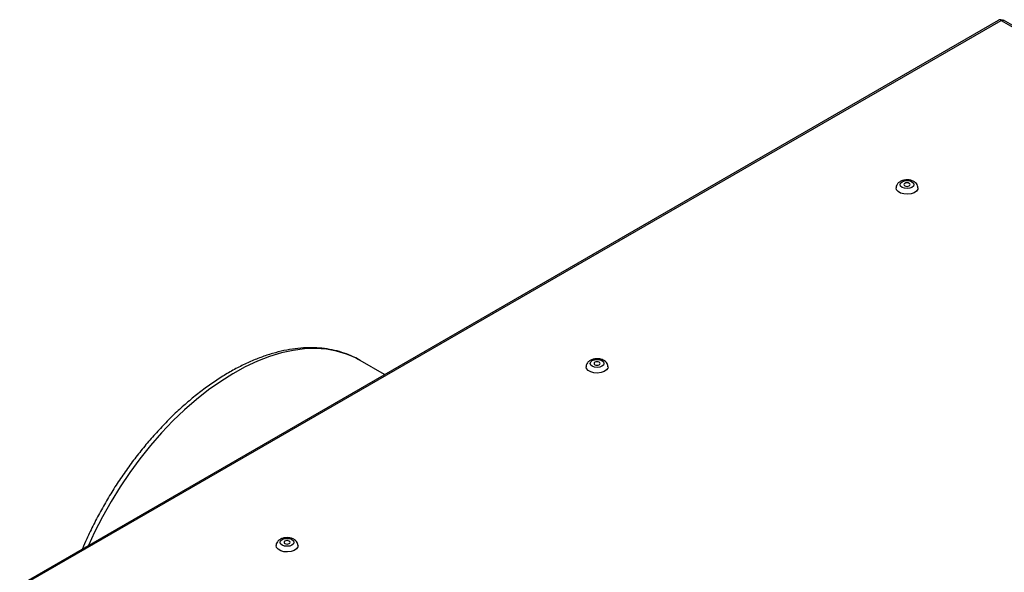
# Model space of a CAD drawing. Units: millimetres. Extents: x -1992 to -167, y 98 to 1183.
# Drawn here: x -934 to -642, y 564 to 728 of the extents above; entities that cross this region are included whole.
import ezdxf

# ---------------------------------------------------------------- set-up
doc = ezdxf.new("R2010")
doc.units = ezdxf.units.MM

msp = doc.modelspace()

# ---------------------------------------------------------------- linework, layer by layer
at = {"color": 7, "linetype": 'Continuous', "lineweight": 25}
for p, q in [((-933.91, 560.13), (-643.64, 727.7)), ((-933.19, 560.06), (-642.92, 727.63)), ((-642.92, 727.63), (-244.25, 497.48)), ((-243.53, 497.55), (-642.2, 727.7)), ((-825.71, 622.59), (-832.97, 626.78))]:
    msp.add_line(p, q, dxfattribs=at)
at = {"color": 7, "linetype": 'Continuous', "lineweight": 25, "flags": 128}
for points in [[(-667.54, 677.95), (-667.61, 677.56), (-668, 676.98), (-668.69, 676.51), (-669.61, 676.2), (-670.65, 676.07), (-671.71, 676.15), (-672.68, 676.42), (-673.43, 676.85), (-673.9, 677.41), (-674.04, 677.95)], [(-669.34, 679.76), (-668.89, 679.38), (-668.74, 678.92), (-668.89, 678.47), (-669.34, 678.09), (-670, 677.83), (-670.79, 677.74), (-671.57, 677.83), (-672.24, 678.09), (-672.68, 678.47), (-672.84, 678.92), (-672.68, 679.38), (-672.24, 679.76), (-671.57, 680.02), (-670.79, 680.11), (-670, 680.02), (-669.34, 679.76)], [(-671.42, 678.56), (-671.13, 678.44), (-670.79, 678.4), (-670.44, 678.44), (-670.15, 678.56), (-669.96, 678.72), (-669.89, 678.92), (-669.96, 679.12), (-670.15, 679.29), (-670.44, 679.4), (-670.79, 679.44), (-671.13, 679.4), (-671.42, 679.29), (-671.62, 679.12), (-671.69, 678.92), (-671.62, 678.72), (-671.42, 678.56)], [(-759.46, 624.88), (-759.53, 624.49), (-759.92, 623.92), (-760.61, 623.45), (-761.53, 623.13), (-762.58, 623), (-763.64, 623.08), (-764.6, 623.35), (-765.36, 623.79), (-765.83, 624.34), (-765.96, 624.88)], [(-761.26, 626.69), (-760.82, 626.31), (-760.66, 625.86), (-760.82, 625.4), (-761.26, 625.02), (-761.93, 624.76), (-762.71, 624.67), (-763.5, 624.76), (-764.16, 625.02), (-764.6, 625.4), (-764.76, 625.86), (-764.6, 626.31), (-764.16, 626.69), (-763.5, 626.95), (-762.71, 627.04), (-761.93, 626.95), (-761.26, 626.69)], [(-763.35, 625.49), (-763.06, 625.38), (-762.71, 625.34), (-762.37, 625.38), (-762.07, 625.49), (-761.88, 625.66), (-761.81, 625.86), (-761.88, 626.06), (-762.07, 626.22), (-762.37, 626.34), (-762.71, 626.38), (-763.06, 626.34), (-763.35, 626.22), (-763.54, 626.06), (-763.61, 625.86), (-763.54, 625.66), (-763.35, 625.49)], [(-853.19, 573.63), (-852.74, 573.24), (-852.58, 572.79), (-852.74, 572.34), (-853.19, 571.95), (-853.85, 571.7), (-854.63, 571.61), (-855.42, 571.7), (-856.08, 571.95), (-856.53, 572.34), (-856.68, 572.79), (-856.53, 573.24), (-856.08, 573.63), (-855.42, 573.88), (-854.63, 573.97), (-853.85, 573.88), (-853.19, 573.63)], [(-855.27, 572.42), (-854.98, 572.31), (-854.63, 572.27), (-854.29, 572.31), (-854, 572.42), (-853.8, 572.59), (-853.73, 572.79), (-853.8, 572.99), (-854, 573.16), (-854.29, 573.27), (-854.63, 573.31), (-854.98, 573.27), (-855.27, 573.16), (-855.47, 572.99), (-855.53, 572.79), (-855.47, 572.59), (-855.27, 572.42)], [(-851.38, 571.82), (-851.45, 571.43), (-851.84, 570.85), (-852.53, 570.38), (-853.45, 570.06), (-854.5, 569.94), (-855.56, 570.01), (-856.52, 570.28), (-857.28, 570.72), (-857.75, 571.28), (-857.88, 571.81)]]:
    msp.add_lwpolyline(points, dxfattribs=at)
at = {"color": 8, "linetype": 'Continuous', "lineweight": 25, "flags": 128}
msp.add_lwpolyline([(-832.97, 626.78), (-834.28, 627.49), (-837.02, 628.66), (-839.92, 629.52), (-842.97, 630.05), (-846.14, 630.27), (-849.43, 630.16), (-852.82, 629.72), (-856.29, 628.97), (-859.83, 627.9), (-863.42, 626.51), (-867.04, 624.82), (-870.67, 622.83), (-874.31, 620.55), (-877.92, 617.99), (-881.5, 615.17), (-885.02, 612.1), (-888.47, 608.79), (-891.84, 605.25), (-895.1, 601.52), (-898.25, 597.59), (-901.26, 593.5), (-904.12, 589.25), (-906.82, 584.88), (-909.35, 580.4), (-911.69, 575.84), (-913.53, 571.9)], dxfattribs=at)
at = {"color": 7, "linetype": 'Continuous', "lineweight": 25}
msp.add_arc((-643.34, 727.04), 0.724, 54.3818, 114.314, dxfattribs=at)
for points, knots in [([(-642.67, 727.71), (-642.68, 727.72), (-642.85, 727.83), (-643.22, 727.86), (-643.5, 727.75), (-643.64, 727.7)], [0, 0, 0, 0, 0.053892, 0.526946, 1, 1, 1, 1]), ([(-642.92, 727.63), (-642.79, 727.69), (-642.51, 727.81), (-642.3, 727.73), (-642.19, 727.69)], [0, 0, 0, 0, 0.500051, 1, 1, 1, 1]), ([(-668.74, 679.82), (-668.9, 679.9), (-669.34, 680.13), (-670.17, 680.32), (-671.2, 680.35), (-672.21, 680.15), (-673.06, 679.74), (-673.66, 679.15), (-674, 678.54), (-674, 678.12), (-674.01, 677.95)], [0, 0, 0, 0, 0.083767, 0.227201, 0.371478, 0.518546, 0.672094, 0.800371, 0.919999, 1, 1, 1, 1]), ([(-667.56, 677.95), (-667.57, 678.16), (-667.6, 678.62), (-667.98, 679.23), (-668.4, 679.61), (-668.68, 679.78), (-668.74, 679.82)], [0, 0, 0, 0, 0.274304, 0.589582, 0.91009, 1, 1, 1, 1]), ([(-833.07, 626.79), (-833.49, 627.04), (-834.74, 627.78), (-836.99, 628.72), (-839.8, 629.62), (-842.74, 630.22), (-845.8, 630.53), (-848.96, 630.56), (-852.21, 630.28), (-855.54, 629.72), (-858.94, 628.86), (-862.39, 627.72), (-865.86, 626.29), (-869.36, 624.59), (-872.85, 622.62), (-876.33, 620.39), (-879.78, 617.92), (-883.19, 615.21), (-886.54, 612.27), (-889.81, 609.13), (-893.01, 605.79), (-896.1, 602.26), (-899.09, 598.57), (-901.95, 594.73), (-904.69, 590.76), (-907.27, 586.66), (-909.7, 582.46), (-911.96, 578.18), (-913.85, 574.31), (-914.89, 571.85), (-915.31, 570.87)], [0, 0, 0, 0, 0.017883, 0.053583, 0.089305, 0.125138, 0.161153, 0.197389, 0.233859, 0.270544, 0.307411, 0.344417, 0.381517, 0.418676, 0.455863, 0.493054, 0.530235, 0.567397, 0.604538, 0.641657, 0.678754, 0.715831, 0.752892, 0.789939, 0.826977, 0.864008, 0.901036, 0.938066, 0.9751, 1, 1, 1, 1]), ([(-760.66, 626.75), (-760.82, 626.84), (-761.26, 627.06), (-762.1, 627.26), (-763.12, 627.28), (-764.14, 627.08), (-764.98, 626.67), (-765.59, 626.09), (-765.92, 625.47), (-765.93, 625.05), (-765.93, 624.88)], [0, 0, 0, 0, 0.083767, 0.227201, 0.371478, 0.518546, 0.672094, 0.800371, 0.919999, 1, 1, 1, 1]), ([(-759.49, 624.88), (-759.5, 625.1), (-759.52, 625.56), (-759.91, 626.17), (-760.32, 626.55), (-760.6, 626.72), (-760.66, 626.75)], [0, 0, 0, 0, 0.274304, 0.589582, 0.91009, 1, 1, 1, 1]), ([(-852.59, 573.69), (-852.75, 573.77), (-853.18, 573.99), (-854.02, 574.19), (-855.05, 574.21), (-856.06, 574.01), (-856.91, 573.6), (-857.51, 573.02), (-857.85, 572.4), (-857.85, 571.99), (-857.85, 571.82)], [0, 0, 0, 0, 0.083767, 0.227201, 0.371478, 0.518546, 0.672094, 0.800371, 0.919999, 1, 1, 1, 1]), ([(-851.41, 571.82), (-851.42, 572.03), (-851.45, 572.49), (-851.83, 573.1), (-852.25, 573.48), (-852.52, 573.65), (-852.59, 573.69)], [0, 0, 0, 0, 0.274304, 0.589582, 0.91009, 1, 1, 1, 1])]:
    msp.add_open_spline(points, degree=3, knots=knots, dxfattribs=at)

doc.saveas('drawing.dxf')
